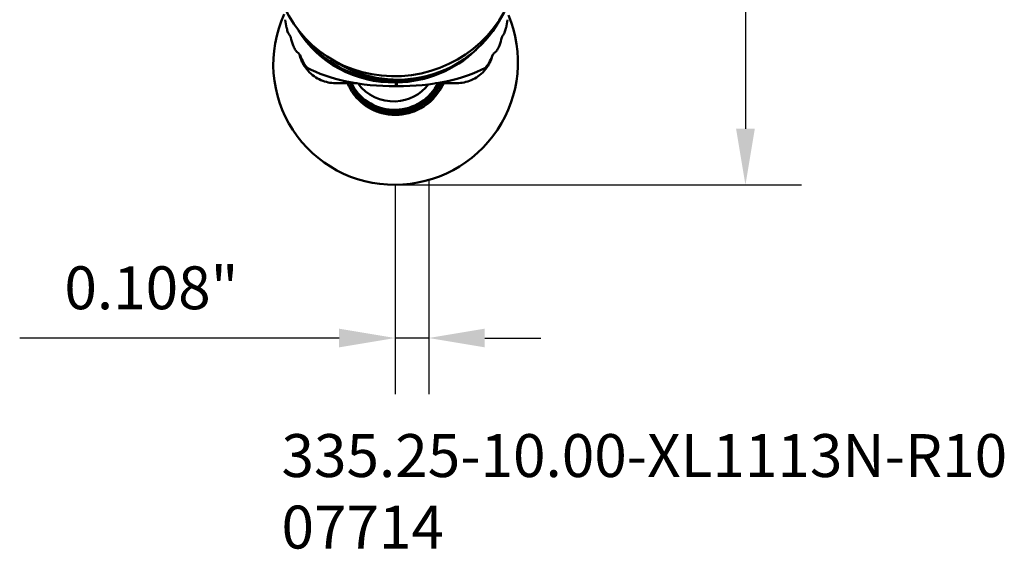
# Model space of a CAD drawing. Extents: x 106.5 to 110, y 313 to 325.1.
# Drawn here: x 106.8 to 110, y 313 to 314.7 of the extents above; entities that cross this region are included whole.
import ezdxf

# ---------------------------------------------------------------- set-up
doc = ezdxf.new("R2010")
doc.units = 0
doc.header["$MEASUREMENT"] = 0
doc.header["$PDMODE"] = 1
for name, color, linetype, lineweight in [('1', 4, 'Continuous', 50), ('2', 7, 'Continuous', 25), ('SK6', 5, 'Continuous', 35)]:
    doc.layers.add(name, color=color, linetype=linetype, lineweight=lineweight)
doc.styles.add('STANDARD 3.5 mm', font='monos.ttf', dxfattribs={"height": 0.137795})
doc.dimstyles.get("Standard").update_dxf_attribs({"dimtxt": 0.137795, "dimasz": 0.18, "dimexe": 0.18, "dimexo": 0, "dimgap": 0.09, "dimtad": 1, "dimdec": 3, "dimzin": 9, "dimdsep": 46, "dimtxsty": 'STANDARD 3.5 mm', "dimcen": 0, "dimadec": 0, "dimazin": 2, "dimtm": 1e-09, "dimtfac": 0.707107, "dimtdec": 3, "dimtmove": 0, "dimatfit": 3, "dimfxl": 1, "dimtzin": 0, "dimarcsym": 0})

# ---------------------------------------------------------------- blocks, each defined once
blk = doc.blocks.new('*D4')
at = {"layer": '2', "color": 0, "lineweight": -2}
for p, q in [((108.0406, 324.3532), (109.3453, 324.3532)), ((109.1653, 324.1732), (109.1653, 314.3387)), ((108.0406, 314.1587), (109.3453, 314.1587))]:
    blk.add_line(p, q, dxfattribs=at)
at = {"layer": '2', "color": 0}
for points in [[(109.1353, 324.1732), (109.1953, 324.1732), (109.1653, 324.3532)], [(109.1353, 314.3387), (109.1953, 314.3387), (109.1653, 314.1587)]]:
    blk.add_solid(points, dxfattribs=at)
at = {"layer": 'DEFPOINTS', "color": 0}
for p in [(108.0406, 324.3532), (108.0406, 314.1587), (109.1653, 314.1587)]:
    blk.add_point(p, dxfattribs=at)
at = {"layer": '2', "color": 0, "insert": (109.002, 319.256), "char_height": 0.137795, "attachment_point": 5, "rotation": 90, "style": 'STANDARD 3.5 mm'}
blk.add_mtext('\\A1;%%c10.194"', dxfattribs=at)
blk = doc.blocks.new('*D6')
at = {"layer": '2', "color": 0, "lineweight": -2}
for p, q in [((108.0406, 314.1587), (108.0406, 313.4869)), ((108.1482, 314.1742), (108.1482, 313.4869)), ((107.8606, 313.6669), (106.8348, 313.6669)), ((108.1482, 313.6669), (108.0406, 313.6669)), ((108.3282, 313.6669), (108.5082, 313.6669))]:
    blk.add_line(p, q, dxfattribs=at)
at = {"layer": '2', "color": 0}
for points in [[(107.8606, 313.6969), (107.8606, 313.6369), (108.0406, 313.6669)], [(108.3282, 313.6969), (108.3282, 313.6369), (108.1482, 313.6669)]]:
    blk.add_solid(points, dxfattribs=at)
at = {"layer": 'DEFPOINTS', "color": 0}
for p in [(108.0406, 314.1587), (108.1482, 314.1742), (108.0406, 313.6669)]:
    blk.add_point(p, dxfattribs=at)
at = {"layer": '2', "color": 0, "insert": (107.2577, 313.8282), "char_height": 0.1378, "attachment_point": 5, "style": 'STANDARD 3.5 mm'}
blk.add_mtext('\\A1;0.108"', dxfattribs=at)

msp = doc.modelspace()

# ---------------------------------------------------------------- linework, layer by layer
at = {"layer": '1'}
for p, q in [((108.3736, 314.6831), (108.3881, 314.7084)), ((107.8348, 314.5626), (107.8599, 314.5477)), ((108.1906, 314.5202), (108.1796, 314.5199)), ((108.1879, 314.5231), (108.1906, 314.5202)), ((108.2032, 314.5296), (108.1961, 314.5225)), ((108.1987, 314.5276), (108.1961, 314.5225)), ((107.855, 314.4847), (107.9181, 314.4847)), ((107.8861, 314.4905), (107.8861, 314.4879)), ((107.8861, 314.4879), (107.8992, 314.4879)), ((108.0419, 314.4925), (108.0459, 314.4925)), ((108.0461, 314.4877), (108.0422, 314.4876)), ((108.0422, 314.4876), (108.0422, 314.4752)), ((108.0422, 314.4752), (108.0461, 314.4752)), ((108.0461, 314.4877), (108.0461, 314.4752)), ((108.1702, 314.4847), (108.2321, 314.4847)), ((108.1891, 314.4879), (108.201, 314.4879)), ((108.201, 314.4879), (108.201, 314.4902)), ((107.8956, 314.4683), (107.8957, 314.4682))]:
    msp.add_line(p, q, dxfattribs=at)
for centre, major_axis, ratio, start_param, end_param in [((108.0451, 314.8872), (-0.3807, -0.1003), 0.962233, 0, 3.843179), ((108.042, 314.5493), (0.3443, 0.191), 0.989724, 2.216247, 4.206544), ((108.042, 314.5493), (0.3443, 0.191), 0.989724, 4.206544, 6.179169), ((108.0422, 314.7922), (0, 0.5077), 0.713359, 1.775404, 1.827301), ((108.0551, 314.8491), (-0.3535, -0.0932), 0.962233, 0.757393, 2.384051), ((108.0461, 314.7922), (0, -0.5077), 0.713359, 1.314292, 1.366189), ((108.0422, 314.7519), (0.3622, 0), 0.968148, 3.402584, 3.442419), ((108.0422, 314.7051), (0.3622, 0), 0.534477, 3.446963, 3.500408), ((108.0422, 314.8178), (0, -0.5077), 0.713359, 5.087339, 5.14225), ((108.0422, 314.837), (0.3533, 0.0832), 0.960792, 3.447128, 4.489849), ((108.0461, 314.8178), (0, -0.5077), 0.713359, 1.140935, 1.195846), ((108.0461, 314.7051), (0.3622, 0), 0.534477, 5.92437, 5.977815), ((108.0461, 314.7519), (0.3622, 0), 0.968148, 5.982359, 6.022194), ((108.0422, 314.7519), (0.3622, 0), 0.968148, 3.57623, 3.618859), ((108.0419, 314.8381), (0.3493, 0.083), 0.960676, 3.563961, 4.48795), ((108.0461, 314.7519), (0.3622, 0), 0.968148, 5.805919, 5.848548), ((108.0422, 314.6795), (0.3622, 0), 0.534477, 3.623748, 3.681677), ((108.0422, 314.8434), (0, -0.5077), 0.713359, 5.270129, 5.330857), ((108.0461, 314.8371), (0.3533, 0.0832), 0.960792, 4.489849, 5.266951), ((108.0461, 314.8434), (0, -0.5077), 0.713359, 0.952328, 1.013057), ((108.0461, 314.6795), (0.3622, 0), 0.534477, 5.743101, 5.801029), ((108.0422, 314.7519), (0.3622, 0), 0.968148, 3.765395, 3.809781), ((108.0461, 314.7519), (0.3622, 0), 0.968148, 5.614997, 5.659383), ((108.0422, 314.6314), (0.3622, 0), 0.431206, 3.809781, 4.712389), ((108.0459, 314.8381), (0.3493, 0.083), 0.960676, 4.48795, 4.871249), ((108.0461, 314.6314), (0.3622, 0), 0.431206, 4.712389, 5.614997), ((108.1877, 314.5384), (-0.0152, -0.004), 0.962233, 1.358743, 2.063367), ((108.1905, 314.5278), (0.00762, 0.00201), 0.962233, 4.467668, 5.253067), ((108.042, 314.5493), (-0.1463, -0.0812), 0.989724, 6.178384, 6.283185), ((108.0419, 314.5495), (-0.1408, -0.0781), 0.989724, 6.189969, 6.283185), ((108.0419, 314.5495), (-0.1463, -0.0812), 0.989724, 0.000049, 2.229598), ((108.0417, 314.55), (-0.1374, -0.0762), 0.989724, 6.2044, 6.283185), ((108.0396, 314.5538), (-0.136, -0.0755), 0.989724, 6.236602, 6.283185), ((108.0419, 314.5495), (-0.1408, -0.0781), 0.989724, 0, 2.213007), ((108.0396, 314.5538), (-0.136, -0.0755), 0.989724, 0, 2.175995), ((108.0417, 314.55), (-0.1374, -0.0762), 0.989724, 0, 2.198575), ((108.0364, 314.5672), (-0.1239, -0.0688), 0.989724, 0.121519, 1.106801), ((108.042, 314.5493), (-0.1463, -0.0812), 0.989724, 1.064951, 2.23058), ((108.0364, 314.5672), (-0.1239, -0.0688), 0.989724, 1.106801, 1.97496), ((108.0422, 314.4914), (-0.00007, 0.00394), 0.067173, 1.303209, 2.887934), ((108.0461, 314.4915), (-0.00007, 0.00394), 0.067173, 1.303209, 2.887934), ((108.042, 314.5493), (-0.1463, -0.0812), 0.989724, 0, 1.064951)]:
    msp.add_ellipse(centre, major_axis=major_axis, ratio=ratio, start_param=start_param, end_param=end_param, dxfattribs=at)
for points, knots in [([(107.6918, 314.6634), (107.6919, 314.6631), (107.6919, 314.6628), (107.6921, 314.6621), (107.6922, 314.6618), (107.6923, 314.6614)], [0, 0, 0, 0, 0.5, 0.5, 1, 1, 1, 1]), ([(108.3961, 314.6614), (108.3961, 314.6618), (108.3962, 314.6621), (108.3964, 314.6628), (108.3964, 314.6631), (108.3965, 314.6634)], [0, 0, 0, 0, 0.5, 0.5, 1, 1, 1, 1]), ([(107.6963, 314.648), (107.6963, 314.6478), (107.6964, 314.6475), (107.6966, 314.6472), (107.6967, 314.647), (107.6967, 314.6469)], [0, 0, 0, 0, 0.5, 0.5, 1, 1, 1, 1]), ([(107.7051, 314.6319), (107.7051, 314.6321), (107.705, 314.6323), (107.7049, 314.6326), (107.7049, 314.6328), (107.7048, 314.633), (107.7047, 314.6332), (107.7046, 314.6336), (107.7045, 314.6338), (107.7043, 314.6344), (107.7042, 314.6346), (107.704, 314.6352), (107.7039, 314.6354), (107.7037, 314.6358), (107.7037, 314.6359), (107.7036, 314.6361), (107.7035, 314.6363), (107.7034, 314.6365), (107.7033, 314.6367), (107.7033, 314.6367), (107.7032, 314.637), (107.7031, 314.6371), (107.7031, 314.6371)], [0, 0, 0, 0, 0.125, 0.125, 0.1875, 0.1875, 0.25, 0.25, 0.375, 0.375, 0.5, 0.5, 0.625, 0.625, 0.6875, 0.6875, 0.75, 0.8125, 0.8125, 0.875, 0.875, 1, 1, 1, 1]), ([(108.3853, 314.6371), (108.3852, 314.6371), (108.3851, 314.637), (108.385, 314.6367), (108.385, 314.6367), (108.3849, 314.6365), (108.3849, 314.6364), (108.3847, 314.6361), (108.3846, 314.6359), (108.3844, 314.6354), (108.3843, 314.6352), (108.3841, 314.6346), (108.384, 314.6344), (108.3839, 314.634), (108.3838, 314.6338), (108.3837, 314.6336), (108.3836, 314.6333), (108.3835, 314.633), (108.3834, 314.6328), (108.3834, 314.6326), (108.3833, 314.6323), (108.3832, 314.6321), (108.3832, 314.6319)], [0, 0, 0, 0, 0.125, 0.125, 0.1875, 0.1875, 0.25, 0.25, 0.375, 0.375, 0.5, 0.5, 0.625, 0.625, 0.6875, 0.6875, 0.75, 0.8125, 0.8125, 0.875, 0.875, 1, 1, 1, 1]), ([(108.3916, 314.6469), (108.3916, 314.647), (108.3917, 314.6472), (108.3919, 314.6475), (108.392, 314.6478), (108.3921, 314.648)], [0, 0, 0, 0, 0.5, 0.5, 1, 1, 1, 1]), ([(107.7129, 314.6062), (107.713, 314.6059), (107.7131, 314.6056), (107.7134, 314.605), (107.7135, 314.6046), (107.7137, 314.6043)], [0, 0, 0, 0, 0.5, 0.5, 1, 1, 1, 1]), ([(108.3747, 314.6043), (108.3748, 314.6046), (108.3749, 314.605), (108.3752, 314.6056), (108.3753, 314.6059), (108.3754, 314.6062)], [0, 0, 0, 0, 0.5, 0.5, 1, 1, 1, 1]), ([(107.7205, 314.5908), (107.7206, 314.5906), (107.7208, 314.5904), (107.721, 314.59), (107.7212, 314.5899), (107.7213, 314.5898)], [0, 0, 0, 0, 0.5, 0.5, 1, 1, 1, 1]), ([(107.7349, 314.5747), (107.7348, 314.5749), (107.7347, 314.5751), (107.7345, 314.5755), (107.7344, 314.5756), (107.7343, 314.5759), (107.7342, 314.576), (107.734, 314.5764), (107.7338, 314.5767), (107.7335, 314.5772), (107.7334, 314.5775), (107.733, 314.578), (107.7329, 314.5782), (107.7326, 314.5787), (107.7324, 314.5789), (107.7321, 314.5793), (107.732, 314.5795), (107.7317, 314.5798), (107.7316, 314.5799), (107.7315, 314.58)], [0, 0, 0, 0, 0.125, 0.125, 0.1875, 0.1875, 0.25, 0.25, 0.375, 0.375, 0.5, 0.5, 0.625, 0.625, 0.75, 0.75, 0.875, 0.875, 1, 1, 1, 1]), ([(107.733, 314.5773), (107.7345, 314.5717), (107.7362, 314.5664), (107.7402, 314.5565), (107.7423, 314.5519), (107.747, 314.5433), (107.7496, 314.5392), (107.7578, 314.5278), (107.7639, 314.521), (107.777, 314.5095), (107.7839, 314.5047), (107.7984, 314.4966), (107.806, 314.4934), (107.8214, 314.4885), (107.8292, 314.4868), (107.8451, 314.4848), (107.8532, 314.4845), (107.8695, 314.4852), (107.8779, 314.4862), (107.8861, 314.4879)], [0, 0, 0, 0, 0.071341, 0.071341, 0.137674, 0.137674, 0.204006, 0.204006, 0.336672, 0.336672, 0.469338, 0.469338, 0.602003, 0.602003, 0.734669, 0.734669, 0.867334, 0.867334, 1, 1, 1, 1]), ([(108.201, 314.4879), (108.2092, 314.4862), (108.2176, 314.4852), (108.2339, 314.4845), (108.242, 314.4848), (108.2579, 314.4868), (108.2657, 314.4885), (108.2812, 314.4934), (108.2888, 314.4966), (108.3032, 314.5047), (108.3101, 314.5095), (108.3232, 314.521), (108.3294, 314.5278), (108.3375, 314.5392), (108.3401, 314.5433), (108.3448, 314.5519), (108.347, 314.5565), (108.3506, 314.5657), (108.3522, 314.5703), (108.3535, 314.575)], [0, 0, 0, 0, 0.133999, 0.133999, 0.267998, 0.267998, 0.401997, 0.401997, 0.535995, 0.535995, 0.669994, 0.669994, 0.803993, 0.803993, 0.870993, 0.870993, 0.937992, 0.937992, 1, 1, 1, 1]), ([(108.3568, 314.58), (108.3567, 314.5799), (108.3566, 314.5798), (108.3564, 314.5796), (108.3563, 314.5795), (108.3562, 314.5793), (108.3561, 314.5792), (108.3559, 314.5789), (108.3558, 314.5787), (108.3554, 314.5782), (108.3553, 314.578), (108.355, 314.5775), (108.3548, 314.5772), (108.3545, 314.5767), (108.3543, 314.5764), (108.354, 314.5759), (108.3539, 314.5756), (108.3536, 314.5751), (108.3535, 314.5749), (108.3534, 314.5747)], [0, 0, 0, 0, 0.125, 0.125, 0.1875, 0.1875, 0.25, 0.25, 0.375, 0.375, 0.5, 0.5, 0.625, 0.625, 0.75, 0.75, 0.875, 0.875, 1, 1, 1, 1]), ([(108.367, 314.5898), (108.3671, 314.5899), (108.3673, 314.59), (108.3675, 314.5904), (108.3677, 314.5906), (108.3679, 314.5908)], [0, 0, 0, 0, 0.5, 0.5, 1, 1, 1, 1]), ([(107.7471, 314.549), (107.7472, 314.5487), (107.7474, 314.5484), (107.7478, 314.5478), (107.748, 314.5474), (107.7482, 314.5471)], [0, 0, 0, 0, 0.5, 0.5, 1, 1, 1, 1]), ([(108.3401, 314.5471), (108.3403, 314.5474), (108.3405, 314.5478), (108.3409, 314.5484), (108.3411, 314.5487), (108.3412, 314.549)], [0, 0, 0, 0, 0.5, 0.5, 1, 1, 1, 1])]:
    msp.add_open_spline(points, degree=3, knots=knots, dxfattribs=at)

# ---------------------------------------------------------------- texts
at = {"layer": 'SK6', "insert": (107.6755, 313.3584), "char_height": 0.137795, "attachment_point": 1, "style": 'STANDARD 3.5 mm'}
msp.add_mtext_dynamic_manual_height_columns('335.25-10.00-XL1113N-R10\\P07714', width=78.63199, gutter_width=25, heights=[0], dxfattribs=at)

# ---------------------------------------------------------------- dimensions: what is measured, and where the dimension line sits
at = {"layer": '2'}
dim = msp.add_linear_dim(base=(109.16532, 314.15874), p1=(108.0406, 324.35318), p2=(108.0406, 314.15874), angle=90, text='%%c<>', dimstyle='STANDARD', override={"dimpost": '"', "dimtol": 0, "dimlim": 0, "dimtp": 0, "dimtm": 1e-09, "dimtfac": 0.707107, "dimtdec": 3, "dimtolj": 1, "dimtzin": 8}, dxfattribs=at)
dim.commit()
dim.dimension.update_dxf_attribs({"geometry": '*D4', "text_midpoint": (109.00197, 319.25596)})
dim = msp.add_linear_dim(base=(108.0406, 313.6669), p1=(108.1482, 314.1742), p2=(108.0406, 314.1587), dimstyle='STANDARD', override={"dimpost": '"', "dimtol": 0, "dimlim": 0, "dimtp": 0, "dimtm": 1e-09, "dimtfac": 0.707107, "dimtdec": 3, "dimtolj": 1, "dimtzin": 8}, dxfattribs=at)
dim.commit()
dim.dimension.update_dxf_attribs({"geometry": '*D6', "text_midpoint": (107.2577, 313.8282)})

doc.saveas('drawing.dxf')
